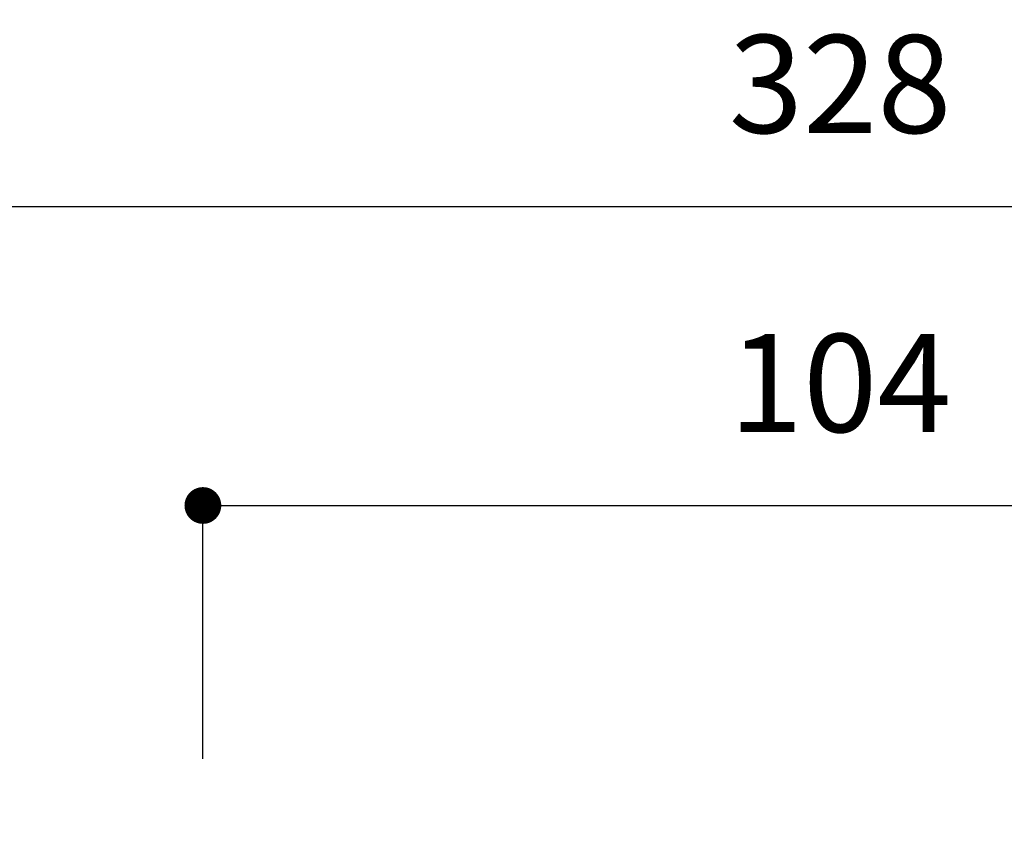
# Model space of a CAD drawing. Units: millimetres. Extents: x 0 to 630, y 0 to 891.
# Drawn here: x 150 to 230, y 636 to 704 of the extents above; entities that cross this region are included whole.
import ezdxf

# ---------------------------------------------------------------- set-up
doc = ezdxf.new("R2010")
doc.units = ezdxf.units.MM
doc.header["$LTSCALE"] = 1.5
doc.header["$PDMODE"] = 1
doc.header["$PDSIZE"] = -2
doc.layers.add('DIM', color=3, linetype='Continuous', lineweight=13)
doc.styles.add('ＭＳ ゴシック', font='msgothic.ttc', dxfattribs={"bigfont": 'ＭＳ ゴシック'})
doc.dimstyles.new('tfrom線あり', dxfattribs={"dimtxt": 8, "dimasz": 3, "dimexe": 0, "dimexo": 10, "dimgap": 6, "dimtad": 1, "dimdec": 0, "dimzin": 11, "dimdsep": 46, "dimtxsty": 'ＭＳ ゴシック', "dimblk": 'DOT', "dimcen": 0, "dimazin": 0, "dimtfac": 1, "dimtdec": 1, "dimtix": 1, "dimtofl": 0, "dimtmove": 0, "dimatfit": 0, "dimldrblk": 'DOT', "dimfxl": 1, "dimfrac": 2, "dimtolj": 1, "dimtzin": 11, "dimarcsym": 0})

# ---------------------------------------------------------------- blocks, each defined once
blk = doc.blocks.new('_DOT')
at = {"color": 0, "linetype": 'ByBlock', "lineweight": -2}
blk.add_line((-0.5, 0), (-1, 0), dxfattribs=at)
at = {"color": 0, "linetype": 'ByBlock', "lineweight": -2, "const_width": 0.5}
blk.add_lwpolyline([(-0.25, 0, 1), (0.25, 0, 1)], format="xyb", close=True, dxfattribs=at)
blk = doc.blocks.new('*D15')
at = {"layer": 'Defpoints', "color": 0, "transparency": 16777216}
for p in [(380.768, 688.877), (52.768, 592.818), (380.768, 592.818)]:
    blk.add_point(p, dxfattribs=at)
at = {"layer": 'DIM', "color": 0, "lineweight": -2, "transparency": 16777216}
for p, q in [((52.768, 602.818), (52.768, 688.877)), ((55.768, 688.877), (377.768, 688.877)), ((380.768, 602.818), (380.768, 688.877))]:
    blk.add_line(p, q, dxfattribs=at)
at = {"layer": 'DIM', "color": 0, "lineweight": -2, "transparency": 16777216, "xscale": 3, "yscale": 3, "zscale": 3, "rotation": 180}
blk.add_blockref('_DOT', (52.768, 688.877), dxfattribs=at)
at = {"layer": 'DIM', "color": 0, "lineweight": -2, "transparency": 16777216, "xscale": 3, "yscale": 3, "zscale": 3}
blk.add_blockref('_DOT', (380.768, 688.877), dxfattribs=at)
at = {"layer": 'DIM', "color": 0, "transparency": 16777216, "insert": (216.768, 698.877), "char_height": 8, "attachment_point": 5, "style": 'ＭＳ ゴシック'}
blk.add_mtext('\\A1;328', dxfattribs=at)
blk = doc.blocks.new('*D17')
at = {"layer": 'Defpoints', "color": 0, "transparency": 16777216}
for p in [(268.768, 664.462), (164.768, 633.787), (268.768, 633.787)]:
    blk.add_point(p, dxfattribs=at)
at = {"layer": 'DIM', "color": 0, "lineweight": -2, "transparency": 16777216}
for p, q in [((164.768, 643.787), (164.768, 664.462)), ((167.768, 664.462), (265.768, 664.462)), ((268.768, 643.787), (268.768, 664.462))]:
    blk.add_line(p, q, dxfattribs=at)
at = {"layer": 'DIM', "color": 0, "lineweight": -2, "transparency": 16777216, "xscale": 3, "yscale": 3, "zscale": 3, "rotation": 180}
blk.add_blockref('_DOT', (164.768, 664.462), dxfattribs=at)
at = {"layer": 'DIM', "color": 0, "lineweight": -2, "transparency": 16777216, "xscale": 3, "yscale": 3, "zscale": 3}
blk.add_blockref('_DOT', (268.768, 664.462), dxfattribs=at)
at = {"layer": 'DIM', "color": 0, "transparency": 16777216, "insert": (216.768, 674.462), "char_height": 8, "attachment_point": 5, "style": 'ＭＳ ゴシック'}
blk.add_mtext('\\A1;104', dxfattribs=at)

msp = doc.modelspace()

# ---------------------------------------------------------------- dimensions: what is measured, and where the dimension line sits
at = {"layer": 'DIM'}
for base, p1, p2, picture, middle in [((380.768, 688.877), (52.768, 592.818), (380.768, 592.818), '*D15', (216.768, 698.877)), ((268.768, 664.462), (164.768, 633.787), (268.768, 633.787), '*D17', (216.768, 674.462))]:
    dim = msp.add_linear_dim(base=base, p1=p1, p2=p2, dimstyle='tfrom線あり', override={"dimlfac": 1, "dimpost": '<>'}, dxfattribs=at)
    dim.commit()
    dim.dimension.update_dxf_attribs({"geometry": picture, "text_midpoint": middle})

doc.saveas('drawing.dxf')
